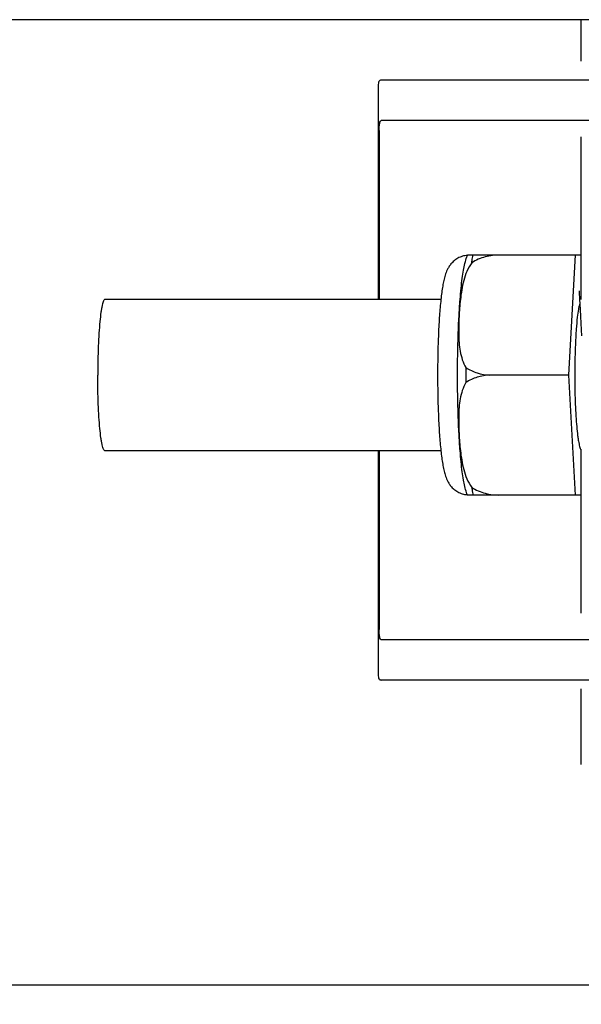
# Model space of a CAD drawing. Units: millimetres. Extents: x 30870 to 42314, y 2595 to 7877.
# Drawn here: x 33395 to 33417, y 4103 to 4142 of the extents above; entities that cross this region are included whole.
import ezdxf

# ---------------------------------------------------------------- set-up
doc = ezdxf.new("R2010")
doc.units = ezdxf.units.MM
doc.layers.add('COTAS', color=7, linetype='Continuous')
doc.styles.add('ARIAL', font='arial.ttf')
doc.dimstyles.new('Diseño_PlanosFabricacion', dxfattribs={"dimtxt": 40, "dimasz": 45, "dimexe": 10, "dimexo": 10, "dimgap": 10, "dimtad": 0, "dimtih": 1, "dimtoh": 1, "dimdec": 0, "dimzin": 1, "dimdsep": 46, "dimtxsty": 'ARIAL', "dimcen": 15, "dimadec": 0, "dimazin": 0, "dimtp": 0.05, "dimtm": 0.05, "dimtfac": 1, "dimtdec": 0, "dimtofl": 0, "dimtmove": 0, "dimatfit": 3, "dimfxl": 0, "dimtolj": 1, "dimarcsym": 0})

# ---------------------------------------------------------------- blocks, each defined once
blk = doc.blocks.new('*D4')
at = {"layer": 'COTAS', "color": 0, "lineweight": -2, "transparency": 16777216}
for p, q in [((32950.61, 4097.807), (32950.61, 3452.906)), ((33930.61, 4097.807), (33930.61, 3452.906)), ((32995.61, 3462.906), (33326.21, 3462.906)), ((33885.61, 3462.906), (33542.145, 3462.906))]:
    blk.add_line(p, q, dxfattribs=at)
at = {"layer": 'COTAS', "color": 0, "transparency": 16777216}
for points in [[(32995.61, 3470.406), (32995.61, 3455.406), (32950.61, 3462.906)], [(33885.61, 3470.406), (33885.61, 3455.406), (33930.61, 3462.906)]]:
    blk.add_solid(points, dxfattribs=at)
at = {"layer": 'Defpoints', "color": 0, "transparency": 16777216}
for p in [(32950.61, 4107.807), (33930.61, 4107.807), (33930.61, 3462.906)]:
    blk.add_point(p, dxfattribs=at)
at = {"layer": 'COTAS', "color": 0, "transparency": 16777216, "insert": (33434.177, 3462.906), "char_height": 40, "attachment_point": 5, "style": 'ARIAL'}
blk.add_mtext('\\A1; [38.6"]\\P980 mm\\P', dxfattribs=at)

msp = doc.modelspace()

# ---------------------------------------------------------------- linework, layer by layer
for p, q in [((33572.56, 4141.807), (33070.61, 4141.807)), ((33417.422, 4140.157), (33417.422, 4141.807)), ((33412.653, 4139.407), (33409.493, 4139.407)), ((33423.023, 4139.407), (33412.653, 4139.407)), ((33409.37, 4139.179), (33409.37, 4130.707)), ((33439.573, 4137.807), (33409.493, 4137.807)), ((33409.406, 4137.407), (33409.406, 4130.707)), ((33417.422, 4130.707), (33417.422, 4137.157)), ((33412.912, 4132.472), (33417.186, 4132.472)), ((33414.197, 4132.463), (33414.197, 4132.472)), ((33416.923, 4127.707), (33417.186, 4132.472)), ((33417.186, 4132.472), (33417.422, 4132.472)), ((33411.855, 4130.707), (33398.537, 4130.707)), ((33417.334, 4131.046), (33417.334, 4131.039)), ((33417.334, 4131.039), (33417.335, 4131.031)), ((33417.335, 4131.031), (33417.336, 4131.022)), ((33417.336, 4131.022), (33417.337, 4131.005)), ((33417.337, 4131.005), (33417.338, 4130.977)), ((33417.338, 4130.977), (33417.341, 4130.924)), ((33417.341, 4130.924), (33417.349, 4130.775)), ((33417.352, 4130.712), (33417.372, 4130.308)), ((33417.372, 4130.308), (33417.387, 4130.025)), ((33417.387, 4130.025), (33417.403, 4129.761)), ((33417.403, 4129.761), (33417.419, 4129.504)), ((33417.419, 4129.504), (33417.436, 4129.264)), ((33416.923, 4127.707), (33413.795, 4127.707)), ((33417.186, 4122.942), (33416.923, 4127.707)), ((33411.855, 4124.707), (33398.537, 4124.707)), ((33409.37, 4124.707), (33409.37, 4115.834)), ((33409.406, 4124.707), (33409.406, 4117.607)), ((33417.422, 4118.257), (33417.422, 4124.767)), ((33417.186, 4122.942), (33412.912, 4122.942)), ((33414.197, 4122.942), (33414.197, 4122.95)), ((33417.422, 4122.942), (33417.186, 4122.942)), ((33439.573, 4117.207), (33409.493, 4117.207)), ((33412.653, 4115.607), (33409.493, 4115.607)), ((33423.023, 4115.607), (33412.653, 4115.607)), ((33417.422, 4112.257), (33417.422, 4115.257)), ((33440.044, 4103.507), (33344.61, 4103.507))]:
    msp.add_line(p, q)
for points in [[(33417.333, 4131.051), (33417.333, 4131.052), (33417.333, 4131.052), (33417.333, 4131.052), (33417.333, 4131.051), (33417.333, 4131.05), (33417.334, 4131.048), (33417.334, 4131.046)], [(33417.349, 4130.775), (33417.35, 4130.744), (33417.352, 4130.712)]]:
    msp.add_lwpolyline(points)
for centre, radius, start, end in [((33414.647, 4131.762), 1.874, 157.7583, 158.3428), ((33468.411, 4127.707), 55.561, 179.6933, 180.3067), ((33412.971, 4123.87), 0.913, 265.274, 265.8895), ((33414.644, 4123.65), 1.871, 201.656, 202.2391)]:
    msp.add_arc(centre, radius, start, end)
for points, knots in [([(33409.493, 4139.407), (33409.474, 4139.407), (33409.435, 4139.4), (33409.391, 4139.352), (33409.372, 4139.277), (33409.37, 4139.221), (33409.37, 4139.188)], [0, 0, 0, 0, 0.200309, 0.396168, 0.651018, 1, 1, 1, 1]), ([(33409.406, 4137.407), (33409.406, 4137.504), (33409.414, 4137.632), (33409.441, 4137.769), (33409.477, 4137.807), (33409.493, 4137.807)], [0, 0, 0, 0, 0.691687, 0.892622, 1, 1, 1, 1]), ([(33412.906, 4132.454), (33412.839, 4132.45), (33412.709, 4132.426), (33412.529, 4132.35), (33412.376, 4132.245), (33412.256, 4132.124), (33412.168, 4132), (33412.089, 4131.851), (33412.035, 4131.707), (33411.996, 4131.568), (33411.961, 4131.425), (33411.924, 4131.232), (33411.887, 4130.979), (33411.865, 4130.801), (33411.855, 4130.707)], [0, 0, 0, 0, 0.088928, 0.17615, 0.259621, 0.336483, 0.404089, 0.462532, 0.562346, 0.609547, 0.657495, 0.759561, 0.873212, 1, 1, 1, 1]), ([(33412.804, 4132.129), (33412.811, 4132.156), (33412.839, 4132.266), (33412.874, 4132.374), (33412.905, 4132.454)], [0, 0, 0, 0, 0.246104, 1, 1, 1, 1]), ([(33413.08, 4132.166), (33413.084, 4132.193), (33413.099, 4132.295), (33413.117, 4132.397), (33413.131, 4132.472)], [0, 0, 0, 0, 0.267895, 1, 1, 1, 1]), ([(33414.197, 4132.463), (33414.001, 4132.47), (33413.608, 4132.424), (33413.246, 4132.266), (33413.08, 4132.166)], [0, 0, 0, 0, 0.502149, 1, 1, 1, 1]), ([(33412.618, 4130.707), (33412.629, 4130.856), (33412.654, 4131.135), (33412.698, 4131.523), (33412.745, 4131.849), (33412.784, 4132.043), (33412.804, 4132.129)], [0, 0, 0, 0, 0.312432, 0.585928, 0.81624, 1, 1, 1, 1]), ([(33413.08, 4132.166), (33413.002, 4132.06), (33412.876, 4131.828), (33412.755, 4131.459), (33412.677, 4131.084), (33412.643, 4130.832), (33412.629, 4130.707)], [0, 0, 0, 0, 0.256081, 0.506459, 0.753961, 1, 1, 1, 1]), ([(33398.537, 4130.707), (33398.527, 4130.707), (33398.501, 4130.689), (33398.477, 4130.642), (33398.45, 4130.569), (33398.424, 4130.47), (33398.399, 4130.344), (33398.365, 4130.128), (33398.329, 4129.801), (33398.295, 4129.352), (33398.269, 4128.84), (33398.253, 4128.284), (33398.25, 4127.902), (33398.25, 4127.707)], [0, 0, 0, 0, 0.010411, 0.027307, 0.05247, 0.086218, 0.128411, 0.178776, 0.302197, 0.452048, 0.622656, 0.807743, 1, 1, 1, 1]), ([(33411.855, 4130.707), (33411.832, 4130.496), (33411.794, 4130.042), (33411.754, 4129.32), (33411.73, 4128.531), (33411.724, 4127.985), (33411.724, 4127.707)], [0, 0, 0, 0, 0.211773, 0.455376, 0.721765, 1, 1, 1, 1]), ([(33412.515, 4127.707), (33412.515, 4128.238), (33412.527, 4129.015), (33412.57, 4130.015), (33412.6, 4130.484), (33412.618, 4130.707)], [0, 0, 0, 0, 0.530373, 0.77638, 1, 1, 1, 1]), ([(33412.629, 4130.707), (33412.616, 4130.592), (33412.595, 4130.363), (33412.573, 4130.019), (33412.561, 4129.675), (33412.559, 4129.332), (33412.574, 4128.989), (33412.615, 4128.648), (33412.695, 4128.313), (33412.789, 4128.101), (33412.85, 4128.004)], [0, 0, 0, 0, 0.125529, 0.250829, 0.375944, 0.50086, 0.625544, 0.750018, 0.874535, 1, 1, 1, 1]), ([(33417.359, 4130.554), (33417.349, 4130.52), (33417.331, 4130.443), (33417.296, 4130.258), (33417.277, 4130.106), (33417.264, 4129.998)], [0, 0, 0, 0, 0.187753, 0.418186, 1, 1, 1, 1]), ([(33417.264, 4129.998), (33417.246, 4129.841), (33417.217, 4129.498), (33417.186, 4128.95), (33417.167, 4128.343), (33417.162, 4127.922), (33417.162, 4127.707)], [0, 0, 0, 0, 0.206287, 0.449412, 0.718135, 1, 1, 1, 1]), ([(33412.85, 4128.004), (33412.987, 4127.915), (33413.293, 4127.77), (33413.626, 4127.713), (33413.795, 4127.707)], [0, 0, 0, 0, 0.491452, 1, 1, 1, 1]), ([(33398.537, 4124.707), (33398.527, 4124.707), (33398.501, 4124.724), (33398.477, 4124.771), (33398.45, 4124.844), (33398.424, 4124.943), (33398.399, 4125.069), (33398.365, 4125.285), (33398.329, 4125.612), (33398.295, 4126.061), (33398.269, 4126.573), (33398.253, 4127.129), (33398.25, 4127.512), (33398.25, 4127.707)], [0, 0, 0, 0, 0.010411, 0.027307, 0.05247, 0.086218, 0.128411, 0.178776, 0.302197, 0.452048, 0.622656, 0.807743, 1, 1, 1, 1]), ([(33411.724, 4127.707), (33411.724, 4127.428), (33411.73, 4126.883), (33411.754, 4126.093), (33411.794, 4125.372), (33411.832, 4124.917), (33411.855, 4124.706)], [0, 0, 0, 0, 0.278234, 0.544623, 0.788232, 1, 1, 1, 1]), ([(33412.618, 4124.706), (33412.6, 4124.929), (33412.57, 4125.398), (33412.527, 4126.398), (33412.515, 4127.176), (33412.515, 4127.707)], [0, 0, 0, 0, 0.22362, 0.469627, 1, 1, 1, 1]), ([(33413.795, 4127.707), (33413.626, 4127.7), (33413.293, 4127.643), (33412.987, 4127.498), (33412.85, 4127.409)], [0, 0, 0, 0, 0.508548, 1, 1, 1, 1]), ([(33417.162, 4127.707), (33417.162, 4127.531), (33417.165, 4127.185), (33417.178, 4126.679), (33417.199, 4126.205), (33417.228, 4125.778), (33417.258, 4125.458), (33417.286, 4125.235), (33417.308, 4125.096), (33417.33, 4124.977), (33417.353, 4124.879), (33417.376, 4124.803), (33417.395, 4124.76), (33417.405, 4124.744)], [0, 0, 0, 0, 0.176762, 0.348059, 0.508633, 0.653539, 0.778365, 0.832052, 0.879382, 0.920028, 0.953744, 0.980384, 1, 1, 1, 1]), ([(33412.85, 4127.409), (33412.789, 4127.312), (33412.695, 4127.1), (33412.615, 4126.765), (33412.574, 4126.424), (33412.559, 4126.082), (33412.561, 4125.738), (33412.573, 4125.394), (33412.595, 4125.05), (33412.616, 4124.821), (33412.629, 4124.707)], [0, 0, 0, 0, 0.125465, 0.249983, 0.374456, 0.49914, 0.624056, 0.749171, 0.874471, 1, 1, 1, 1]), ([(33411.855, 4124.706), (33411.865, 4124.613), (33411.886, 4124.435), (33411.924, 4124.183), (33411.961, 4123.99), (33411.995, 4123.848), (33412.035, 4123.709), (33412.087, 4123.565), (33412.166, 4123.417), (33412.253, 4123.294), (33412.371, 4123.173), (33412.522, 4123.067), (33412.7, 4122.99), (33412.83, 4122.965), (33412.896, 4122.96)], [0, 0, 0, 0, 0.127015, 0.24091, 0.34322, 0.391273, 0.438566, 0.538348, 0.596553, 0.663933, 0.740528, 0.823836, 0.911012, 1, 1, 1, 1]), ([(33412.804, 4123.285), (33412.784, 4123.37), (33412.745, 4123.564), (33412.698, 4123.89), (33412.654, 4124.278), (33412.629, 4124.557), (33412.618, 4124.706)], [0, 0, 0, 0, 0.18376, 0.414072, 0.687568, 1, 1, 1, 1]), ([(33412.629, 4124.707), (33412.643, 4124.581), (33412.677, 4124.329), (33412.755, 4123.954), (33412.876, 4123.585), (33413.002, 4123.353), (33413.08, 4123.248)], [0, 0, 0, 0, 0.246039, 0.493541, 0.743919, 1, 1, 1, 1]), ([(33412.905, 4122.959), (33412.895, 4122.987), (33412.855, 4123.093), (33412.824, 4123.203), (33412.804, 4123.285)], [0, 0, 0, 0, 0.257967, 1, 1, 1, 1]), ([(33413.08, 4123.248), (33413.246, 4123.147), (33413.608, 4122.989), (33414.001, 4122.943), (33414.197, 4122.95)], [0, 0, 0, 0, 0.497842, 1, 1, 1, 1]), ([(33413.08, 4123.248), (33413.084, 4123.22), (33413.099, 4123.118), (33413.117, 4123.016), (33413.131, 4122.942)], [0, 0, 0, 0, 0.267895, 1, 1, 1, 1]), ([(33409.493, 4117.207), (33409.477, 4117.207), (33409.441, 4117.244), (33409.414, 4117.381), (33409.406, 4117.509), (33409.406, 4117.607)], [0, 0, 0, 0, 0.107378, 0.308313, 1, 1, 1, 1]), ([(33409.37, 4115.825), (33409.37, 4115.793), (33409.372, 4115.736), (33409.391, 4115.662), (33409.435, 4115.613), (33409.474, 4115.607), (33409.493, 4115.607)], [0, 0, 0, 0, 0.348978, 0.603826, 0.799688, 1, 1, 1, 1])]:
    msp.add_open_spline(points, degree=3, knots=knots)

# ---------------------------------------------------------------- dimensions: what is measured, and where the dimension line sits
at = {"layer": 'COTAS'}
dim = msp.add_linear_dim(base=(33930.61, 3462.906), p1=(32950.61, 4107.807), p2=(33930.61, 4107.807), text='[]\\P<>', dimstyle='Diseño_PlanosFabricacion', override={"dimpost": ' mm\\X'}, dxfattribs=at)
dim.commit()
dim.dimension.update_dxf_attribs({"geometry": '*D4', "text_midpoint": (33434.177, 3462.906), "dimtype": 160})

doc.saveas('drawing.dxf')
